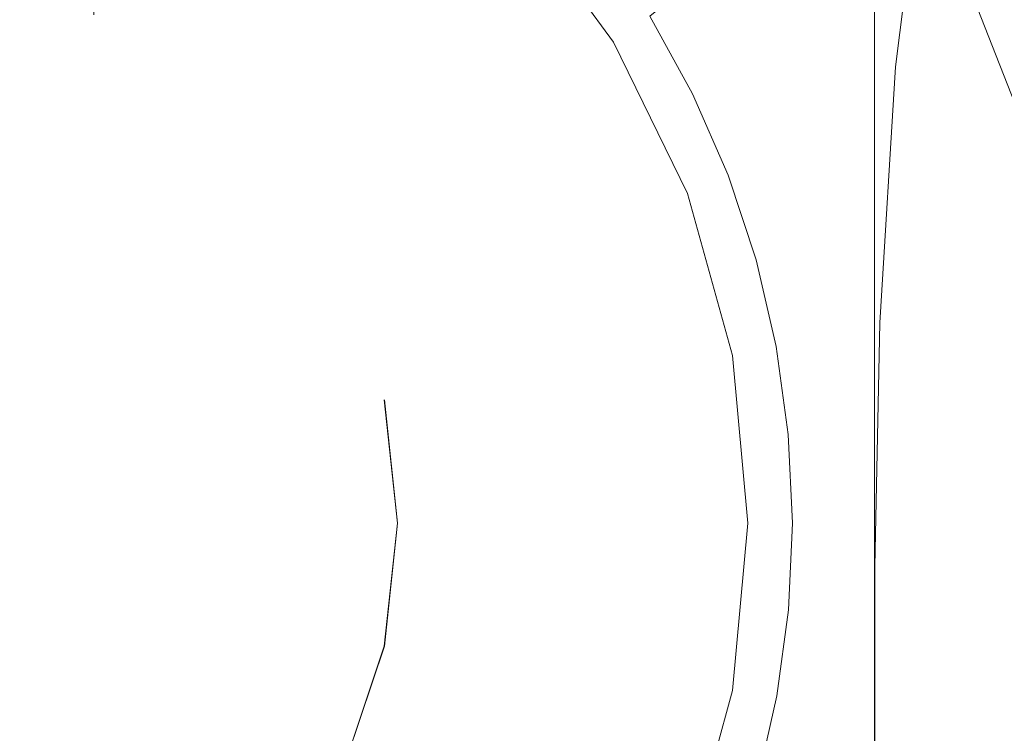
# Model space of a CAD drawing. Extents: x -106 to 106, y -134 to 0.
# Drawn here: x 1 to 4, y -118 to -115 of the extents above; entities that cross this region are included whole.
import ezdxf

# ---------------------------------------------------------------- set-up
doc = ezdxf.new("R2010")
doc.units = 0
doc.header["$LTSCALE"] = 500
doc.header["$MEASUREMENT"] = 0
doc.layers.add('FDESIGN_METAL_2', color=7, linetype='Continuous')

msp = doc.modelspace()

# ---------------------------------------------------------------- linework, layer by layer
at = {"layer": 'FDESIGN_METAL_2', "lineweight": 0}
for points, invisible_edges in [([(1.9005, -115.5569, -26.972), (1.9005, -110.2595, -26.972), (0.0391, -110.2595, -27.0646), (0.0391, -115.5569, -27.0646)], 15), ([(3.7441, -115.5569, -26.6979), (3.7441, -110.2595, -26.6979), (1.9005, -110.2595, -26.972), (1.9005, -115.5569, -26.972)], 15), ([(3.7441, -115.5569, -26.6979), (5.5523, -115.5569, -26.2456), (5.5523, -110.2595, -26.2456), (3.7441, -110.2595, -26.6979)], 15), ([(0.0391, -115.5949, 0.6489), (2.5951, -115.5949, 0.6489), (2.5951, -110.9331, 0.6489), (0.0391, -110.9331, 0.6489)], 11), ([(0.0391, -115.5949, -16.7924), (0.0391, -110.9331, -16.7924), (2.5951, -110.9331, -16.7924), (2.5951, -115.5949, -16.7924)], 13), ([(2.5951, -115.5949, 0.6489), (4.8203, -115.5949, 0.6489), (4.8203, -110.9331, 0.6489), (2.5951, -110.9331, 0.6489)], 11), ([(2.5951, -115.5949, -16.7924), (2.5951, -110.9331, -16.7924), (4.8203, -110.9331, -16.7924), (4.8203, -115.5949, -16.7924)], 13), ([(0.0001, -112.6932, 13.3998), (0.6805, -121.3396, 13.3998), (-0.0001, -121.3931, 13.3998), (-0.6805, -112.7468, 13.3998)], 15), ([(0.6808, -112.7468, 13.3998), (0.6805, -121.3396, 13.3998), (0.0001, -112.6932, 13.3998), (0.6808, -112.7468, 13.3998)], 15), ([(0.6808, -112.7468, 13.3998), (0.9, -113.9724, 13.3998), (0.6805, -121.3396, 13.3998), (0.6808, -112.7468, 13.3998)], 15), ([(3.7441, -116.4359, 10.5543), (3.7441, -113.3666, 10.5543), (5.5523, -113.1579, 10.1021), (5.5523, -116.2646, 10.1021)], 15), ([(3.7441, -116.4359, 10.5543), (1.9005, -116.5474, 10.8285), (1.9005, -113.5026, 10.8285), (3.7441, -113.3666, 10.5543)], 15), ([(1.9005, -116.5474, 10.8285), (0.0391, -116.5882, 10.921), (0.0391, -113.5523, 10.921), (1.9005, -113.5026, 10.8285)], 15), ([(0.0998, -115.4527, -0.7478), (2.3385, -115.4136, -0.9951), (3.2532, -113.9774, 1.8202), (-0.097, -114.4916, 1.1445)], 15), ([(0.0998, -115.4527, -15.3958), (-0.097, -114.4916, -17.288), (3.2532, -113.9774, -17.9637), (2.3385, -115.4136, -15.1484)], 15), ([(0.6805, -121.3396, 13.3998), (0.9, -113.9724, 13.3998), (0.9, -115.3699, 13.3998), (0.6805, -121.3396, 13.3998)], 13), ([(4.295, -115.4527, -2.1108), (5.5664, -114.4916, -0.6956), (3.2532, -113.9774, 1.8202), (2.3385, -115.4136, -0.9951)], 15), ([(4.295, -115.4527, -14.0327), (2.3385, -115.4136, -15.1484), (3.2532, -113.9774, -17.9637), (5.5664, -114.4916, -15.4479)], 15), ([(3.0759, -113.9673, 13.4098), (2.8714, -115.6308, 13.3998), (2.8479, -115.2793, 13.3998), (3.0759, -113.9673, 13.4098)], 15), ([(3.0759, -113.9673, 13.4098), (2.9881, -115.8984, 13.3998), (2.8714, -115.6308, 13.3998), (3.0759, -113.9673, 13.4098)], 13), ([(3.0759, -113.9673, 13.4098), (3.0804, -116.1767, 13.3998), (2.9881, -115.8984, 13.3998), (3.0759, -113.9673, 13.4098)], 13), ([(3.5203, -114.488, 13.3998), (3.0804, -116.1767, 13.3998), (3.0759, -113.9673, 13.4098), (3.5203, -114.488, 13.3998)], 15), ([(1.0559, -114.4083, -103.632), (1.0559, -115.4677, -104.2674), (0.0391, -115.4677, -104.2674), (0.0391, -114.4083, -103.632)], 15), ([(2.0091, -114.4136, -103.6244), (2.0091, -115.4721, -104.2594), (1.0559, -115.4677, -104.2674), (1.0559, -114.4083, -103.632)], 15), ([(2.0091, -114.4136, -103.6244), (2.8352, -114.4292, -103.6018), (2.8352, -115.4854, -104.2354), (2.0091, -115.4721, -104.2594)], 15), ([(2.8352, -114.4292, -103.6018), (3.4707, -114.4604, -103.5565), (3.4707, -115.5119, -104.1872), (2.8352, -115.4854, -104.2354)], 15), ([(3.852, -115.1452, -100.8585), (3.852, -114.4278, -100.209), (3.4707, -114.7696, -99.8795), (3.4707, -115.4518, -100.4971)], 15), ([(3.852, -114.5124, -103.481), (3.852, -115.556, -104.107), (3.4707, -115.5119, -104.1872), (3.4707, -114.4604, -103.5565)], 15), ([(2.3615, -114.8904, 14.2339), (1.9257, -114.4932, 14.2339), (1.4618, -115.1074, 14.5232), (1.7927, -115.409, 14.5232)], 15), ([(3.5203, -114.488, 13.3998), (3.1468, -116.4624, 13.3998), (3.0804, -116.1767, 13.3998), (3.5203, -114.488, 13.3998)], 13), ([(3.5203, -114.488, 13.3998), (3.1867, -116.7516, 13.3998), (3.1468, -116.4624, 13.3998), (3.5203, -114.488, 13.3998)], 13), ([(3.5203, -114.488, 13.3998), (3.2, -117.0432, 13.3998), (3.1867, -116.7516, 13.3998), (3.5203, -114.488, 13.3998)], 15), ([(3.5192, -119.6, 13.4098), (3.2, -117.0432, 13.3998), (3.5203, -114.488, 13.3998), (3.5192, -119.6, 13.4098)], 15), ([(3.8767, -119.0162, 13.3998), (3.5192, -119.6, 13.4098), (3.5203, -114.488, 13.3998), (3.8767, -119.0162, 13.3998)], 15), ([(3.8769, -115.0704, 13.3998), (3.8767, -119.0162, 13.3998), (3.5203, -114.488, 13.3998), (3.8769, -115.0704, 13.3998)], 15), ([(2.8811, -115.6365, -35.4097), (2.9039, -114.9003, -36.0379), (3.6713, -114.515, -35.6379), (3.5397, -115.5411, -34.9607)], 9), ([(3.8986, -115.4992, -34.1236), (3.5397, -115.5411, -34.9607), (3.6713, -114.515, -35.6379), (3.9532, -114.5654, -34.4131)], 15), ([(4.0426, -114.6017, -103.3515), (4.0426, -115.6318, -103.9694), (3.852, -115.556, -104.107), (3.852, -114.5124, -103.481)], 7), ([(0.6638, -114.71, 14.5232), (0.2238, -114.6278, 14.5232), (0.1504, -115.4197, 14.7319), (0.4462, -115.475, 14.7319)], 15), ([(0.6638, -114.71, 14.5232), (0.4462, -115.475, 14.7319), (0.7267, -115.5837, 14.7319), (1.0813, -114.8717, 14.5232)], 15), ([(2.8352, -115.6358, -100.2803), (3.4707, -115.4518, -100.4971), (3.4707, -114.7696, -99.8795), (2.8352, -114.9747, -99.6818)], 13), ([(4.0426, -115.5953, -101.9098), (4.0426, -114.7713, -101.2991), (3.852, -115.1452, -100.8585), (3.852, -115.9228, -101.4347)], 15), ([(1.0813, -114.8717, 14.5232), (0.7267, -115.5837, 14.7319), (0.9826, -115.7421, 14.7319), (1.4618, -115.1074, 14.5232)], 15), ([(2.3615, -114.8904, 14.2339), (1.7927, -115.409, 14.5232), (2.0624, -115.7662, 14.5232), (2.7168, -115.361, 14.2339)], 15), ([(2.0206, -115.728, -35.601), (2.0263, -115.0587, -36.1974), (2.9039, -114.9003, -36.0379), (2.8811, -115.6365, -35.4097)], 13), ([(2.2824, -115.0146, 9.5465), (2.3507, -114.9283, 9.7089), (2.6966, -115.3918, 9.7089), (2.6114, -115.4603, 9.5465)], 14), ([(2.5612, -115.1249, 9.8999), (2.6966, -115.3918, 9.7089), (2.3507, -114.9283, 9.7089), (2.5612, -115.1249, 9.8999)], 15), ([(2.0091, -115.7278, -100.1719), (2.8352, -115.6358, -100.2803), (2.8352, -114.9747, -99.6818), (2.0091, -115.0772, -99.583)], 15), ([(2.4836, -115.5628, 9.4379), (2.18, -115.1439, 9.4379), (2.2824, -115.0146, 9.5465), (2.6114, -115.4603, 9.5465)], 11), ([(2.0206, -115.728, -35.601), (1.0559, -115.7585, -35.6648), (1.0559, -115.1114, -36.2505), (2.0263, -115.0587, -36.1974)], 11), ([(2.0091, -115.7278, -100.1719), (2.0091, -115.0772, -99.583), (1.0559, -115.1114, -99.55), (1.0559, -115.7585, -100.1358)], 15), ([(4.1379, -115.7015, 13.3998), (3.8769, -115.0704, 13.3998), (3.7631, -115.231, 13.672), (3.9912, -115.8121, 13.672)], 14), ([(4.137, -118.3874, 13.4098), (3.8767, -119.0162, 13.3998), (3.8769, -115.0704, 13.3998), (4.137, -118.3874, 13.4098)], 15), ([(4.1379, -115.7015, 13.3998), (4.137, -118.3874, 13.4098), (3.8769, -115.0704, 13.3998), (4.1379, -115.7015, 13.3998)], 15), ([(1.0559, -115.7585, -35.6648), (0.0391, -115.7585, -35.6648), (0.0391, -115.1114, -36.2505), (1.0559, -115.1114, -36.2505)], 11), ([(1.0559, -115.7585, -100.1358), (1.0559, -115.1114, -99.55), (0.0391, -115.1114, -99.55), (0.0391, -115.7585, -100.1358)], 15), ([(1.4618, -115.1074, 14.5232), (0.9826, -115.7421, 14.7319), (1.2049, -115.9448, 14.7319), (1.7927, -115.409, 14.5232)], 15), ([(2.18, -115.1439, 9.4379), (2.4836, -115.5628, 9.4379), (2.1277, -115.381, 9.3999), (2.18, -115.1439, 9.4379)], 15), ([(2.8352, -115.5594, 9.8999), (2.6966, -115.3918, 9.7089), (2.5612, -115.1249, 9.8999), (2.8352, -115.5594, 9.8999)], 15), ([(2.6212, -115.2077, 10.3999), (2.7308, -115.3752, 10.3999), (2.8352, -115.5594, 9.8999), (2.5612, -115.1249, 9.8999)], 15), ([(3.852, -115.9228, -101.4347), (3.852, -115.1452, -100.8585), (3.4707, -115.4518, -100.4971), (3.4707, -116.1913, -101.0451)], 15), ([(3.4569, -115.1724, 13.8676), (2.7168, -115.361, 14.2339), (2.9797, -115.8888, 14.2339), (3.5996, -115.4642, 13.8676)], 15), ([(3.5996, -115.4642, 13.8676), (3.7631, -115.231, 13.672), (3.4569, -115.1724, 13.8676), (3.5996, -115.4642, 13.8676)], 15), ([(3.7631, -115.231, 13.672), (3.5996, -115.4642, 13.8676), (3.7177, -115.7669, 13.8676), (3.9912, -115.8121, 13.672)], 7), ([(2.0941, -116.0716, 12.7949), (2.0941, -115.2856, 12.7949), (0.0391, -115.2852, 12.8971), (0.0391, -116.0715, 12.8971)], 15), ([(4.1296, -116.0717, 12.4922), (4.1296, -115.2859, 12.4922), (2.0941, -115.2856, 12.7949), (2.0941, -116.0716, 12.7949)], 15), ([(2.8479, -115.2793, 13.3998), (2.8714, -115.6308, 13.3998), (2.7308, -115.3752, 13.3998), (2.8479, -115.2793, 13.3998)], 9), ([(0.6805, -121.3396, 13.3998), (0.9, -115.3699, 13.3998), (0.9, -118.7165, 13.3998), (0.6805, -121.3396, 13.3998)], 15), ([(0.9, -115.3699, 13.3998), (1.2361, -115.6003, 13.3998), (1.2359, -118.4862, 13.3998), (0.9, -118.7165, 13.3998)], 11), ([(0.9, -115.3699, 9.3999), (1.2359, -115.6002, 9.3999), (1.2361, -115.6003, 13.3998), (0.9, -115.3699, 13.3998)], 7), ([(0.9, -115.3699, 9.3999), (2.1277, -115.381, 9.3999), (2.2752, -115.5895, 9.3999), (0.9, -115.3699, 9.3999)], 15), ([(0.9, -115.3699, 9.3999), (2.2752, -115.5895, 9.3999), (1.2359, -115.6002, 9.3999), (0.9, -115.3699, 9.3999)], 15), ([(2.7168, -115.361, 14.2339), (2.0624, -115.7662, 14.5232), (2.2619, -116.1669, 14.5232), (2.9797, -115.8888, 14.2339)], 15), ([(2.1277, -115.381, 9.3999), (2.4836, -115.5628, 9.4379), (2.2752, -115.5895, 9.3999), (2.1277, -115.381, 9.3999)], 15), ([(2.8543, -115.958, 9.5465), (2.6114, -115.4603, 9.5465), (2.6966, -115.3918, 9.7089), (2.9522, -115.9106, 9.7089)], 15), ([(2.8352, -115.5594, 9.8999), (2.9522, -115.9106, 9.7089), (2.6966, -115.3918, 9.7089), (2.8352, -115.5594, 9.8999)], 15), ([(2.8352, -115.5594, 9.8999), (2.7308, -115.3752, 10.3999), (2.8714, -115.6308, 13.3998), (2.8352, -115.5594, 9.8999)], 15), ([(2.8714, -115.6308, 13.3998), (2.7308, -115.3752, 10.3999), (2.7308, -115.3752, 13.3998), (2.8714, -115.6308, 13.3998)], 13), ([(-0.2857, -116.1875, -2.7162), (1.6189, -116.2436, -3.2098), (2.3385, -115.4136, -0.9951), (0.0998, -115.4527, -0.7478)], 15), ([(-0.2857, -116.1875, -13.4273), (0.0998, -115.4527, -15.3958), (2.3385, -115.4136, -15.1484), (1.6189, -116.2436, -12.9338)], 15), ([(1.7927, -115.409, 14.5232), (1.2049, -115.9448, 14.7319), (1.3862, -116.1849, 14.7319), (2.0624, -115.7662, 14.5232)], 15), ([(3.4498, -116.1875, -3.93), (4.295, -115.4527, -2.1108), (2.3385, -115.4136, -0.9951), (1.6189, -116.2436, -3.2098)], 15), ([(3.4498, -116.1875, -12.2136), (1.6189, -116.2436, -12.9338), (2.3385, -115.4136, -15.1484), (4.295, -115.4527, -14.0327)], 15), ([(1.0559, -115.4677, -104.2674), (1.0559, -116.584, -104.7962), (0.0391, -116.584, -104.7962), (0.0391, -115.4677, -104.2674)], 15), ([(2.0091, -115.4721, -104.2594), (2.0091, -116.5875, -104.7878), (1.0559, -116.584, -104.7962), (1.0559, -115.4677, -104.2674)], 15), ([(2.7076, -116.0291, 9.4379), (2.4836, -115.5628, 9.4379), (2.6114, -115.4603, 9.5465), (2.8543, -115.958, 9.5465)], 11), ([(2.8352, -116.3524, -100.8114), (3.4707, -116.1913, -101.0451), (3.4707, -115.4518, -100.4971), (2.8352, -115.6358, -100.2803)], 13), ([(2.9797, -115.8888, 14.2339), (3.7177, -115.7669, 13.8676), (3.5996, -115.4642, 13.8676), (2.9797, -115.8888, 14.2339)], 15), ([(4.7989, -115.9949, -4.6136), (5.8848, -115.4918, -3.8247), (4.295, -115.4527, -2.1108), (3.4498, -116.1875, -3.93)], 15), ([(4.7989, -115.9949, -11.5299), (3.4498, -116.1875, -12.2136), (4.295, -115.4527, -14.0327), (5.8848, -115.4918, -12.3189)], 15), ([(0.4462, -115.475, 14.7319), (0.2238, -116.2565, 14.8579), (0.3646, -116.311, 14.8579), (0.7267, -115.5837, 14.7319)], 15), ([(2.0091, -115.4721, -104.2594), (2.8352, -115.4854, -104.2354), (2.8352, -116.5983, -104.7626), (2.0091, -116.5875, -104.7878)], 15), ([(2.8352, -115.4854, -104.2354), (3.4707, -115.5119, -104.1872), (3.4707, -116.6198, -104.7121), (2.8352, -116.5983, -104.7626)], 15), ([(3.8643, -116.3528, -33.7637), (3.4883, -116.3844, -34.471), (3.5397, -115.5411, -34.9607), (3.8986, -115.4992, -34.1236)], 15), ([(4.0794, -116.3217, -32.8953), (3.8643, -116.3528, -33.7637), (3.8986, -115.4992, -34.1236), (4.0878, -115.4802, -33.1061)], 15), ([(3.852, -115.556, -104.107), (3.852, -116.6556, -104.6279), (3.4707, -116.6198, -104.7121), (3.4707, -115.5119, -104.1872)], 15), ([(1.9005, -115.5569, -26.972), (0.0391, -115.5569, -27.0646), (0.0391, -120.8707, -27.0646), (1.9005, -120.8707, -26.972)], 15), ([(3.7441, -115.5569, -26.6979), (1.9005, -115.5569, -26.972), (1.9005, -120.8707, -26.972), (3.7441, -120.8707, -26.6979)], 15), ([(2.2752, -115.5895, 9.3999), (2.4836, -115.5628, 9.4379), (2.4027, -115.8115, 9.3999), (2.2752, -115.5895, 9.3999)], 15), ([(2.4836, -115.5628, 9.4379), (2.7076, -116.0291, 9.4379), (2.4027, -115.8115, 9.3999), (2.4836, -115.5628, 9.4379)], 15), ([(3.0361, -116.0322, 9.8999), (2.9522, -115.9106, 9.7089), (2.8352, -115.5594, 9.8999), (3.0361, -116.0322, 9.8999)], 15), ([(2.8352, -115.5594, 9.8999), (2.8714, -115.6308, 13.3998), (2.9881, -115.8984, 13.3998), (3.0361, -116.0322, 9.8999)], 15), ([(2.8468, -116.4209, -34.882), (2.8811, -115.6365, -35.4097), (3.5397, -115.5411, -34.9607), (3.4883, -116.3844, -34.471)], 11), ([(3.7441, -115.5569, -26.6979), (3.7441, -120.8707, -26.6979), (5.5523, -120.8707, -26.2456), (5.5523, -115.5569, -26.2456)], 15), ([(4.0426, -115.6318, -103.9694), (4.0426, -116.7172, -104.4835), (3.852, -116.6556, -104.6279), (3.852, -115.556, -104.107)], 15), ([(0.0391, -119.9851, 0.6489), (2.5951, -119.9851, 0.6489), (2.5951, -115.5949, 0.6489), (0.0391, -115.5949, 0.6489)], 15), ([(0.0391, -119.9851, -16.7924), (0.0391, -115.5949, -16.7924), (2.5951, -115.5949, -16.7924), (2.5951, -119.9851, -16.7924)], 15), ([(0.7267, -115.5837, 14.7319), (0.3646, -116.311, 14.8579), (0.4929, -116.3905, 14.8579), (0.9826, -115.7421, 14.7319)], 15), ([(1.2359, -115.6002, 9.3999), (2.2752, -115.5895, 9.3999), (2.4027, -115.8115, 9.3999), (1.2359, -115.6002, 9.3999)], 15), ([(1.2359, -115.6002, 9.3999), (2.4027, -115.8115, 9.3999), (1.5165, -115.8986, 9.3999), (1.2359, -115.6002, 9.3999)], 15), ([(1.2359, -115.6002, 9.3999), (1.5165, -115.8986, 9.3999), (1.5166, -115.8987, 13.3998), (1.2361, -115.6003, 13.3998)], 15), ([(1.2359, -118.4862, 13.3998), (1.2361, -115.6003, 13.3998), (1.5165, -118.1878, 13.3998), (1.2359, -118.4862, 13.3998)], 15), ([(1.5165, -118.1878, 13.3998), (1.2361, -115.6003, 13.3998), (1.5166, -115.8987, 13.3998), (1.5165, -118.1878, 13.3998)], 15), ([(2.5951, -119.9851, 0.6489), (4.8203, -119.9851, 0.6489), (4.8203, -115.5949, 0.6489), (2.5951, -115.5949, 0.6489)], 15), ([(2.5951, -119.9851, -16.7924), (2.5951, -115.5949, -16.7924), (4.8203, -115.5949, -16.7924), (4.8203, -119.9851, -16.7924)], 15), ([(4.0426, -115.5953, -101.9098), (3.852, -115.9228, -101.4347), (3.852, -116.7527, -101.9326), (4.0426, -116.4749, -102.4374)], 15), ([(2.0091, -116.433, -100.6945), (2.8352, -116.3524, -100.8114), (2.8352, -115.6358, -100.2803), (2.0091, -115.7278, -100.1719)], 15), ([(2.012, -116.4501, -35.0793), (2.0206, -115.728, -35.601), (2.8811, -115.6365, -35.4097), (2.8468, -116.4209, -34.882)], 15), ([(2.0091, -116.433, -100.6945), (2.0091, -115.7278, -100.1719), (1.0559, -115.7585, -100.1358), (1.0559, -116.4598, -100.6555)], 15), ([(2.012, -116.4501, -35.0793), (1.0559, -116.4598, -35.145), (1.0559, -115.7585, -35.6648), (2.0206, -115.728, -35.601)], 15), ([(1.0559, -116.4598, -35.145), (0.0391, -116.4598, -35.145), (0.0391, -115.7585, -35.6648), (1.0559, -115.7585, -35.6648)], 15), ([(1.0559, -116.4598, -100.6555), (1.0559, -115.7585, -100.1358), (0.0391, -115.7585, -100.1358), (0.0391, -116.4598, -100.6555)], 15), ([(1.2049, -115.9448, 14.7319), (0.9826, -115.7421, 14.7319), (0.4929, -116.3905, 14.8579), (0.6044, -116.4922, 14.8579)], 15), ([(2.0624, -115.7662, 14.5232), (1.3862, -116.1849, 14.7319), (1.5203, -116.4542, 14.7319), (2.2619, -116.1669, 14.5232)], 15), ([(3.7177, -115.7669, 13.8676), (2.9797, -115.8888, 14.2339), (3.141, -116.456, 14.2339), (3.8104, -116.0783, 13.8676)], 15), ([(3.8104, -116.0783, 13.8676), (3.9912, -115.8121, 13.672), (3.7177, -115.7669, 13.8676), (3.8104, -116.0783, 13.8676)], 15), ([(2.4027, -115.8115, 9.3999), (2.5084, -116.0443, 9.3999), (1.7263, -116.2496, 9.3999), (1.5165, -115.8986, 9.3999)], 15), ([(2.4027, -115.8115, 9.3999), (2.7076, -116.0291, 9.4379), (2.5084, -116.0443, 9.3999), (2.4027, -115.8115, 9.3999)], 15), ([(3.9912, -115.8121, 13.672), (3.8104, -116.0783, 13.8676), (3.877, -116.3962, 13.8676), (4.1301, -116.4207, 13.672)], 15), ([(2.9797, -115.8888, 14.2339), (2.2619, -116.1669, 14.5232), (2.3844, -116.5974, 14.5232), (3.141, -116.456, 14.2339)], 15), ([(1.7263, -116.2496, 9.3999), (1.7264, -116.2498, 13.3998), (1.5166, -115.8987, 13.3998), (1.5165, -115.8986, 9.3999)], 15), ([(1.5165, -118.1878, 13.3998), (1.5166, -115.8987, 13.3998), (1.7263, -117.8367, 13.3998), (1.5165, -118.1878, 13.3998)], 11), ([(1.7263, -117.8367, 13.3998), (1.5166, -115.8987, 13.3998), (1.7264, -116.2498, 13.3998), (1.7263, -117.8367, 13.3998)], 15), ([(3.0034, -116.4915, 9.5465), (2.8543, -115.958, 9.5465), (2.9522, -115.9106, 9.7089), (3.1092, -116.4672, 9.7089)], 15), ([(3.1092, -116.4672, 9.7089), (2.9522, -115.9106, 9.7089), (3.0361, -116.0322, 9.8999), (3.1587, -116.5311, 9.8999)], 15), ([(3.0804, -116.1767, 13.3998), (3.0361, -116.0322, 9.8999), (2.9881, -115.8984, 13.3998), (3.0804, -116.1767, 13.3998)], 15), ([(3.852, -115.9228, -101.4347), (3.4707, -116.1913, -101.0451), (3.4707, -116.9806, -101.5186), (3.852, -116.7527, -101.9326)], 15), ([(1.3862, -116.1849, 14.7319), (1.2049, -115.9448, 14.7319), (0.6044, -116.4922, 14.8579), (0.6954, -116.6126, 14.8579)], 15), ([(2.845, -116.5279, 9.4379), (2.7076, -116.0291, 9.4379), (2.8543, -115.958, 9.5465), (3.0034, -116.4915, 9.5465)], 11), ([(4.7989, -115.9949, -4.6136), (3.4498, -116.1875, -3.93), (2.9588, -116.6081, -5.9505), (5.0322, -116.1875, -6.1079)], 15), ([(4.7989, -115.9949, -11.5299), (5.0322, -116.1875, -10.0356), (2.9588, -116.6081, -10.193), (3.4498, -116.1875, -12.2136)], 15), ([(1.7263, -116.2496, 9.3999), (2.5084, -116.0443, 9.3999), (2.5916, -116.2859, 9.3999), (1.7263, -116.2496, 9.3999)], 15), ([(2.5084, -116.0443, 9.3999), (2.7076, -116.0291, 9.4379), (2.5916, -116.2859, 9.3999), (2.5084, -116.0443, 9.3999)], 15), ([(2.7076, -116.0291, 9.4379), (2.845, -116.5279, 9.4379), (2.5916, -116.2859, 9.3999), (2.7076, -116.0291, 9.4379)], 15), ([(3.0361, -116.0322, 9.8999), (3.0804, -116.1767, 13.3998), (3.1468, -116.4624, 13.3998), (3.1587, -116.5311, 9.8999)], 15), ([(2.0941, -116.0716, 12.7949), (0.0391, -116.0715, 12.8971), (0.0391, -116.9201, 12.8971), (2.0941, -116.9201, 12.7949)], 15), ([(4.1296, -116.0717, 12.4922), (2.0941, -116.0716, 12.7949), (2.0941, -116.9201, 12.7949), (4.1296, -116.9201, 12.4922)], 15), ([(3.141, -116.456, 14.2339), (3.877, -116.3962, 13.8676), (3.8104, -116.0783, 13.8676), (3.141, -116.456, 14.2339)], 15), ([(2.2619, -116.1669, 14.5232), (1.5203, -116.4542, 14.7319), (1.6027, -116.7436, 14.7319), (2.3844, -116.5974, 14.5232)], 15), ([(-0.2857, -116.1875, -2.7162), (-1.0761, -116.6081, -4.6395), (0.8928, -116.7398, -5.4443), (1.6189, -116.2436, -3.2098)], 15), ([(-0.2857, -116.1875, -13.4273), (1.6189, -116.2436, -12.9338), (0.8928, -116.7398, -10.6992), (-1.0761, -116.6081, -11.504)], 15), ([(1.5203, -116.4542, 14.7319), (1.3862, -116.1849, 14.7319), (0.6954, -116.6126, 14.8579), (0.7627, -116.7477, 14.8579)], 15), ([(3.4498, -116.1875, -3.93), (1.6189, -116.2436, -3.2098), (0.8928, -116.7398, -5.4443), (2.9588, -116.6081, -5.9505)], 15), ([(3.4498, -116.1875, -12.2136), (2.9588, -116.6081, -10.193), (0.8928, -116.7398, -10.6992), (1.6189, -116.2436, -12.9338)], 15), ([(5.0322, -116.1875, -6.1079), (2.9588, -116.6081, -5.9505), (2.8018, -116.7398, -8.0718), (5.1514, -116.2436, -8.0718)], 15), ([(5.0322, -116.1875, -10.0356), (5.1514, -116.2436, -8.0718), (2.8018, -116.7398, -8.0718), (2.9588, -116.6081, -10.193)], 15), ([(2.8352, -116.3524, -100.8114), (2.8352, -117.1173, -101.2702), (3.4707, -116.9806, -101.5186), (3.4707, -116.1913, -101.0451)], 11), ([(1.7263, -116.2496, 9.3999), (1.8562, -116.638, 9.3999), (1.8563, -116.6382, 13.3998), (1.7264, -116.2498, 13.3998)], 15), ([(2.6517, -116.5348, 9.3999), (1.8562, -116.638, 9.3999), (1.7263, -116.2496, 9.3999), (2.5916, -116.2859, 9.3999)], 15), ([(1.7263, -117.8367, 13.3998), (1.7264, -116.2498, 13.3998), (1.8562, -117.4483, 13.3998), (1.7263, -117.8367, 13.3998)], 11), ([(1.8562, -117.4483, 13.3998), (1.7264, -116.2498, 13.3998), (1.8563, -116.6382, 13.3998), (1.8562, -117.4483, 13.3998)], 15), ([(3.7441, -120.1131, 10.5543), (3.7441, -116.4359, 10.5543), (5.5523, -116.2646, 10.1021), (5.5523, -119.9868, 10.1021)], 15), ([(2.5916, -116.2859, 9.3999), (2.845, -116.5279, 9.4379), (2.6517, -116.5348, 9.3999), (2.5916, -116.2859, 9.3999)], 15), ([(4.0794, -116.3217, -32.8953), (4.0766, -117.1352, -32.6871), (3.8529, -117.1633, -33.4541), (3.8643, -116.3528, -33.7637)], 15), ([(2.0091, -116.433, -100.6945), (2.0091, -117.1856, -101.146), (2.8352, -117.1173, -101.2702), (2.8352, -116.3524, -100.8114)], 15), ([(3.8643, -116.3528, -33.7637), (3.8529, -117.1633, -33.4541), (3.4712, -117.1859, -34.075), (3.4883, -116.3844, -34.471)], 15), ([(2.8468, -116.4209, -34.882), (3.4883, -116.3844, -34.471), (3.4712, -117.1859, -34.075), (2.8354, -117.1994, -34.4476)], 13), ([(3.877, -116.3962, 13.8676), (3.141, -116.456, 14.2339), (3.1954, -117.0432, 14.2339), (3.9172, -116.7186, 13.8676)], 15), ([(3.9172, -116.7186, 13.8676), (4.1301, -116.4207, 13.672), (3.877, -116.3962, 13.8676), (3.9172, -116.7186, 13.8676)], 15), ([(2.0091, -116.433, -100.6945), (1.0559, -116.4598, -100.6555), (1.0559, -117.2084, -101.1046), (2.0091, -117.1856, -101.146)], 15), ([(3.7441, -120.1131, 10.5543), (1.9005, -120.1954, 10.8285), (1.9005, -116.5474, 10.8285), (3.7441, -116.4359, 10.5543)], 15), ([(2.012, -116.4501, -35.0793), (2.8468, -116.4209, -34.882), (2.8354, -117.1994, -34.4476), (2.0091, -117.2061, -34.6339)], 15), ([(1.0559, -116.4598, -35.145), (1.0559, -117.2084, -34.696), (0.0391, -117.2084, -34.696), (0.0391, -116.4598, -35.145)], 15), ([(1.0559, -116.4598, -100.6555), (0.0391, -116.4598, -100.6555), (0.0391, -117.2084, -101.1046), (1.0559, -117.2084, -101.1046)], 15), ([(1.6027, -116.7436, 14.7319), (1.5203, -116.4542, 14.7319), (0.7627, -116.7477, 14.8579), (0.804, -116.8929, 14.8579)], 15), ([(2.012, -116.4501, -35.0793), (2.0091, -117.2061, -34.6339), (1.0559, -117.2084, -34.696), (1.0559, -116.4598, -35.145)], 15), ([(3.141, -116.456, 14.2339), (2.3844, -116.5974, 14.5232), (2.4257, -117.0432, 14.5232), (3.1954, -117.0432, 14.2339)], 15), ([(3.0537, -117.0432, 9.5465), (3.0034, -116.4915, 9.5465), (3.1092, -116.4672, 9.7089), (3.162, -117.0432, 9.7089)], 15), ([(3.162, -117.0432, 9.7089), (3.1092, -116.4672, 9.7089), (3.1587, -116.5311, 9.8999), (3.2, -117.0432, 9.8999)], 15), ([(3.1867, -116.7516, 13.3998), (3.1587, -116.5311, 9.8999), (3.1468, -116.4624, 13.3998), (3.1867, -116.7516, 13.3998)], 15), ([(4.0426, -116.4749, -102.4374), (3.852, -116.7527, -101.9326), (3.852, -117.6272, -102.3468), (4.0426, -117.4016, -102.8764)], 15), ([(0, -117.0432, 14.8998), (0.6954, -116.6126, 14.8579), (0.6044, -116.4922, 14.8579), (0, -117.0432, 14.8998)], 15), ([(2.845, -116.5279, 9.4379), (3.0034, -116.4915, 9.5465), (3.0537, -117.0432, 9.5465), (2.8913, -117.0432, 9.4379)], 13), ([(2.6878, -116.7878, 9.3999), (1.9, -117.0432, 9.3999), (1.8562, -116.638, 9.3999), (2.6517, -116.5348, 9.3999)], 13), ([(2.6517, -116.5348, 9.3999), (2.845, -116.5279, 9.4379), (2.6878, -116.7878, 9.3999), (2.6517, -116.5348, 9.3999)], 15), ([(2.845, -116.5279, 9.4379), (2.8913, -117.0432, 9.4379), (2.6878, -116.7878, 9.3999), (2.845, -116.5279, 9.4379)], 15), ([(3.1587, -116.5311, 9.8999), (3.1867, -116.7516, 13.3998), (3.2, -117.0432, 13.3998), (3.2, -117.0432, 9.8999)], 13), ([(1.9005, -120.1954, 10.8285), (0.0391, -120.2255, 10.921), (0.0391, -116.5882, 10.921), (1.9005, -116.5474, 10.8285)], 15), ([(1.0559, -117.7472, -105.2116), (0.0391, -117.7472, -105.2116), (0.0391, -116.584, -104.7962), (1.0559, -116.584, -104.7962)], 15), ([(2.0091, -117.7499, -105.2029), (1.0559, -117.7472, -105.2116), (1.0559, -116.584, -104.7962), (2.0091, -116.5875, -104.7878)], 15), ([(2.3844, -116.5974, 14.5232), (1.6027, -116.7436, 14.7319), (1.6304, -117.0432, 14.7319), (2.4257, -117.0432, 14.5232)], 15), ([(2.0091, -117.7499, -105.2029), (2.0091, -116.5875, -104.7878), (2.8352, -116.5983, -104.7626), (2.8352, -117.7581, -105.1767)], 15), ([(2.8352, -117.7581, -105.1767), (2.8352, -116.5983, -104.7626), (3.4707, -116.6198, -104.7121), (3.4707, -117.7744, -105.1244)], 15), ([(-1.0761, -116.6081, -4.6395), (-2.1959, -116.7398, -6.4479), (0.0391, -116.977, -8.0718), (0.8928, -116.7398, -5.4443)], 15), ([(-1.0761, -116.6081, -11.504), (0.8928, -116.7398, -10.6992), (0.0391, -116.977, -8.0718), (-2.1959, -116.7398, -9.6956)], 15), ([(0, -117.0432, 14.8998), (0.7627, -116.7477, 14.8579), (0.6954, -116.6126, 14.8579), (0, -117.0432, 14.8998)], 15), ([(2.9588, -116.6081, -5.9505), (0.8928, -116.7398, -5.4443), (0.0391, -116.977, -8.0718), (2.8018, -116.7398, -8.0718)], 15), ([(2.9588, -116.6081, -10.193), (2.8018, -116.7398, -8.0718), (0.0391, -116.977, -8.0718), (0.8928, -116.7398, -10.6992)], 15), ([(1.8562, -116.638, 9.3999), (1.9, -117.0432, 9.3999), (1.9, -117.0432, 13.3998), (1.8563, -116.6382, 13.3998)], 15), ([(3.852, -117.8015, -105.0372), (3.4707, -117.7744, -105.1244), (3.4707, -116.6198, -104.7121), (3.852, -116.6556, -104.6279)], 15), ([(1.8562, -117.4483, 13.3998), (1.8563, -116.6382, 13.3998), (1.9, -117.0432, 13.3998), (1.8562, -117.4483, 13.3998)], 9), ([(4.0426, -117.8482, -104.8875), (3.852, -117.8015, -105.0372), (3.852, -116.6556, -104.6279), (4.0426, -116.7172, -104.4835)], 15), ([(3.9307, -117.0432, 13.8676), (3.9172, -116.7186, 13.8676), (3.1954, -117.0432, 14.2339), (3.9307, -117.0432, 13.8676)], 15), ([(0, -117.0432, 14.8998), (0.804, -116.8929, 14.8579), (0.7627, -116.7477, 14.8579), (0, -117.0432, 14.8998)], 15), ([(0.8179, -117.0432, 14.8579), (1.6304, -117.0432, 14.7319), (1.6027, -116.7436, 14.7319), (0.804, -116.8929, 14.8579)], 15), ([(3.852, -116.7527, -101.9326), (3.4707, -116.9806, -101.5186), (3.4707, -117.8122, -101.9125), (3.852, -117.6272, -102.3468)], 15), ([(1.9, -117.0432, 9.3999), (2.6878, -116.7878, 9.3999), (2.7, -117.0433, 9.3999), (1.9, -117.0432, 9.3999)], 15), ([(2.6878, -116.7878, 9.3999), (2.8913, -117.0432, 9.4379), (2.7, -117.0433, 9.3999), (2.6878, -116.7878, 9.3999)], 15), ([(0, -117.0432, 14.8998), (0.8179, -117.0432, 14.8579), (0.804, -116.8929, 14.8579), (0, -117.0432, 14.8998)], 15), ([(2.0941, -116.9201, 12.7949), (0.0391, -116.9201, 12.8971), (0.0391, -117.799, 12.8971), (2.0941, -117.799, 12.7949)], 15), ([(4.1296, -116.9201, 12.4922), (2.0941, -116.9201, 12.7949), (2.0941, -117.799, 12.7949), (4.1296, -117.799, 12.4922)], 15), ([(2.8352, -117.1173, -101.2702), (2.8352, -117.9232, -101.6519), (3.4707, -117.8122, -101.9125), (3.4707, -116.9806, -101.5186)], 11), ([(0, -117.0432, 14.8998), (0.6044, -117.5942, 14.8579), (0.6954, -117.4737, 14.8579), (0, -117.0432, 14.8998)], 15), ([(0, -117.0432, 14.8998), (0.6954, -117.4737, 14.8579), (0.7627, -117.3386, 14.8579), (0, -117.0432, 14.8998)], 15), ([(0, -117.0432, 14.8998), (0.7627, -117.3386, 14.8579), (0.804, -117.1935, 14.8579), (0, -117.0432, 14.8998)], 15), ([(0, -117.0432, 14.8998), (0.804, -117.1935, 14.8579), (0.8179, -117.0432, 14.8579), (0, -117.0432, 14.8998)], 15), ([(1.6304, -117.0432, 14.7319), (0.8179, -117.0432, 14.8579), (0.804, -117.1935, 14.8579), (1.6027, -117.3428, 14.7319)], 15), ([(2.4257, -117.0432, 14.5232), (1.6304, -117.0432, 14.7319), (1.6027, -117.3428, 14.7319), (2.3844, -117.4889, 14.5232)], 15), ([(1.8563, -117.4481, 9.3999), (1.8562, -117.4483, 13.3998), (1.9, -117.0432, 13.3998), (1.9, -117.0432, 9.3999)], 3), ([(1.8563, -117.4481, 9.3999), (1.9, -117.0432, 9.3999), (2.6878, -117.2988, 9.3999), (2.6516, -117.5517, 9.3999)], 15), ([(1.9, -117.0432, 9.3999), (2.7, -117.0433, 9.3999), (2.6878, -117.2988, 9.3999), (1.9, -117.0432, 9.3999)], 15), ([(3.141, -117.6303, 14.2339), (3.1954, -117.0432, 14.2339), (2.4257, -117.0432, 14.5232), (2.3844, -117.4889, 14.5232)], 15), ([(2.7, -117.0433, 9.3999), (2.845, -117.5584, 9.4379), (2.6878, -117.2988, 9.3999), (2.7, -117.0433, 9.3999)], 15), ([(2.8913, -117.0432, 9.4379), (2.845, -117.5584, 9.4379), (2.7, -117.0433, 9.3999), (2.8913, -117.0432, 9.4379)], 15), ([(2.8913, -117.0432, 9.4379), (3.0537, -117.0432, 9.5465), (3.0034, -117.5948, 9.5465), (2.845, -117.5584, 9.4379)], 13), ([(3.0034, -117.5948, 9.5465), (3.0537, -117.0432, 9.5465), (3.162, -117.0432, 9.7089), (3.1092, -117.6191, 9.7089)], 15), ([(3.0768, -120.1181, 13.3998), (3.2, -117.0432, 13.3998), (3.5192, -119.6, 13.4098), (3.0768, -120.1181, 13.3998)], 15), ([(3.0768, -120.1181, 13.3998), (3.1872, -117.3291, 13.3998), (3.2, -117.0432, 13.3998), (3.0768, -120.1181, 13.3998)], 13), ([(3.1092, -117.6191, 9.7089), (3.162, -117.0432, 9.7089), (3.2, -117.0432, 9.8999), (3.1587, -117.5552, 9.8999)], 15), ([(3.9172, -117.3678, 13.8676), (3.9307, -117.0432, 13.8676), (3.1954, -117.0432, 14.2339), (3.141, -117.6303, 14.2339)], 15), ([(3.2, -117.0432, 9.8999), (3.2, -117.0432, 13.3998), (3.1872, -117.3291, 13.3998), (3.1587, -117.5552, 9.8999)], 15), ([(2.0091, -117.1856, -101.146), (2.0091, -117.9787, -101.5217), (2.8352, -117.9232, -101.6519), (2.8352, -117.1173, -101.2702)], 15), ([(4.0766, -117.1352, -32.6871), (4.0766, -117.9469, -32.5003), (3.8529, -117.9662, -33.1972), (3.8529, -117.1633, -33.4541)], 15), ([(2.0091, -117.1856, -101.146), (1.0559, -117.2084, -101.1046), (1.0559, -117.9972, -101.4782), (2.0091, -117.9787, -101.5217)], 15), ([(2.8354, -117.1994, -34.4476), (3.4712, -117.1859, -34.075), (3.4712, -117.9817, -33.7598), (2.8354, -117.991, -34.0973)], 13), ([(3.8529, -117.1633, -33.4541), (3.8529, -117.9662, -33.1972), (3.4712, -117.9817, -33.7598), (3.4712, -117.1859, -34.075)], 15), ([(1.0559, -117.2084, -34.696), (1.0559, -117.9972, -34.3223), (0.0391, -117.9972, -34.3223), (0.0391, -117.2084, -34.696)], 15), ([(1.0559, -117.2084, -101.1046), (0.0391, -117.2084, -101.1046), (0.0391, -117.9972, -101.4782), (1.0559, -117.9972, -101.4782)], 15), ([(1.5203, -117.6321, 14.7319), (1.6027, -117.3428, 14.7319), (0.804, -117.1935, 14.8579), (0.7627, -117.3386, 14.8579)], 15), ([(2.0091, -117.2061, -34.6339), (2.0091, -117.9956, -34.2661), (1.0559, -117.9972, -34.3223), (1.0559, -117.2084, -34.696)], 15), ([(2.0091, -117.2061, -34.6339), (2.8354, -117.1994, -34.4476), (2.8354, -117.991, -34.0973), (2.0091, -117.9956, -34.2661)], 15), ([(2.6878, -117.2988, 9.3999), (2.845, -117.5584, 9.4379), (2.6516, -117.5517, 9.3999), (2.6878, -117.2988, 9.3999)], 15), ([(1.3862, -117.9015, 14.7319), (1.5203, -117.6321, 14.7319), (0.7627, -117.3386, 14.8579), (0.6954, -117.4737, 14.8579)], 15), ([(2.3844, -117.4889, 14.5232), (1.6027, -117.3428, 14.7319), (1.5203, -117.6321, 14.7319), (2.2619, -117.9194, 14.5232)], 15), ([(3.0768, -120.1181, 13.3998), (3.1489, -117.6124, 13.3998), (3.1872, -117.3291, 13.3998), (3.0768, -120.1181, 13.3998)], 13), ([(3.1489, -117.6124, 13.3998), (3.1587, -117.5552, 9.8999), (3.1872, -117.3291, 13.3998), (3.1489, -117.6124, 13.3998)], 15), ([(3.141, -117.6303, 14.2339), (3.877, -117.6901, 13.8676), (3.9172, -117.3678, 13.8676), (3.141, -117.6303, 14.2339)], 15), ([(3.877, -117.6901, 13.8676), (4.1301, -117.6657, 13.672), (3.9172, -117.3678, 13.8676), (3.877, -117.6901, 13.8676)], 15), ([(4.0426, -118.3674, -103.2213), (4.0426, -117.4016, -102.8764), (3.852, -117.6272, -102.3468), (3.852, -118.5385, -102.6723)], 15), ([(1.7264, -117.8366, 9.3999), (1.7263, -117.8367, 13.3998), (1.8562, -117.4483, 13.3998), (1.8563, -117.4481, 9.3999)], 7), ([(1.7264, -117.8366, 9.3999), (1.8563, -117.4481, 9.3999), (2.5915, -117.8006, 9.3999), (2.5083, -118.0422, 9.3999)], 15), ([(1.8563, -117.4481, 9.3999), (2.6516, -117.5517, 9.3999), (2.5915, -117.8006, 9.3999), (1.8563, -117.4481, 9.3999)], 15), ([(1.2049, -118.1416, 14.7319), (1.3862, -117.9015, 14.7319), (0.6954, -117.4737, 14.8579), (0.6044, -117.5942, 14.8579)], 15), ([(2.9797, -118.1975, 14.2339), (3.141, -117.6303, 14.2339), (2.3844, -117.4889, 14.5232), (2.2619, -117.9194, 14.5232)], 15), ([(2.6516, -117.5517, 9.3999), (2.7077, -118.0572, 9.4379), (2.5915, -117.8006, 9.3999), (2.6516, -117.5517, 9.3999)], 15), ([(2.845, -117.5584, 9.4379), (2.7077, -118.0572, 9.4379), (2.6516, -117.5517, 9.3999), (2.845, -117.5584, 9.4379)], 15), ([(2.7077, -118.0572, 9.4379), (2.845, -117.5584, 9.4379), (3.0034, -117.5948, 9.5465), (2.8544, -118.1283, 9.5465)], 11), ([(2.9523, -118.1757, 9.7089), (3.1092, -117.6191, 9.7089), (3.1587, -117.5552, 9.8999), (3.0361, -118.0541, 9.8999)], 15), ([(3.1587, -117.5552, 9.8999), (3.1489, -117.6124, 13.3998), (3.0849, -117.8933, 13.3998), (3.0361, -118.0541, 9.8999)], 15), ([(1.2049, -118.1416, 14.7319), (0.6044, -117.5942, 14.8579), (0.4929, -117.6959, 14.8579), (0.9826, -118.3443, 14.7319)], 15), ([(2.8544, -118.1283, 9.5465), (3.0034, -117.5948, 9.5465), (3.1092, -117.6191, 9.7089), (2.9523, -118.1757, 9.7089)], 15), ([(2.2619, -117.9194, 14.5232), (1.5203, -117.6321, 14.7319), (1.3862, -117.9015, 14.7319), (2.0624, -118.3202, 14.5232)], 15), ([(3.8104, -118.0081, 13.8676), (3.141, -117.6303, 14.2339), (2.9797, -118.1975, 14.2339), (3.7177, -118.3195, 13.8676)], 15), ([(3.0768, -120.1181, 13.3998), (3.0849, -117.8933, 13.3998), (3.1489, -117.6124, 13.3998), (3.0768, -120.1181, 13.3998)], 13), ([(3.141, -117.6303, 14.2339), (3.8104, -118.0081, 13.8676), (3.877, -117.6901, 13.8676), (3.141, -117.6303, 14.2339)], 15), ([(3.852, -118.5385, -102.6723), (3.852, -117.6272, -102.3468), (3.4707, -117.8122, -101.9125), (3.4707, -118.6788, -102.222)], 15), ([(4.1301, -117.6657, 13.672), (3.877, -117.6901, 13.8676), (3.8104, -118.0081, 13.8676), (3.9912, -118.2743, 13.672)], 7), ([(0.7267, -118.5027, 14.7319), (0.9826, -118.3443, 14.7319), (0.4929, -117.6959, 14.8579), (0.3646, -117.7753, 14.8579)], 15)]:
    msp.add_3dface(points, dxfattribs=dict(at, invisible_edges=invisible_edges))

doc.saveas('drawing.dxf')
